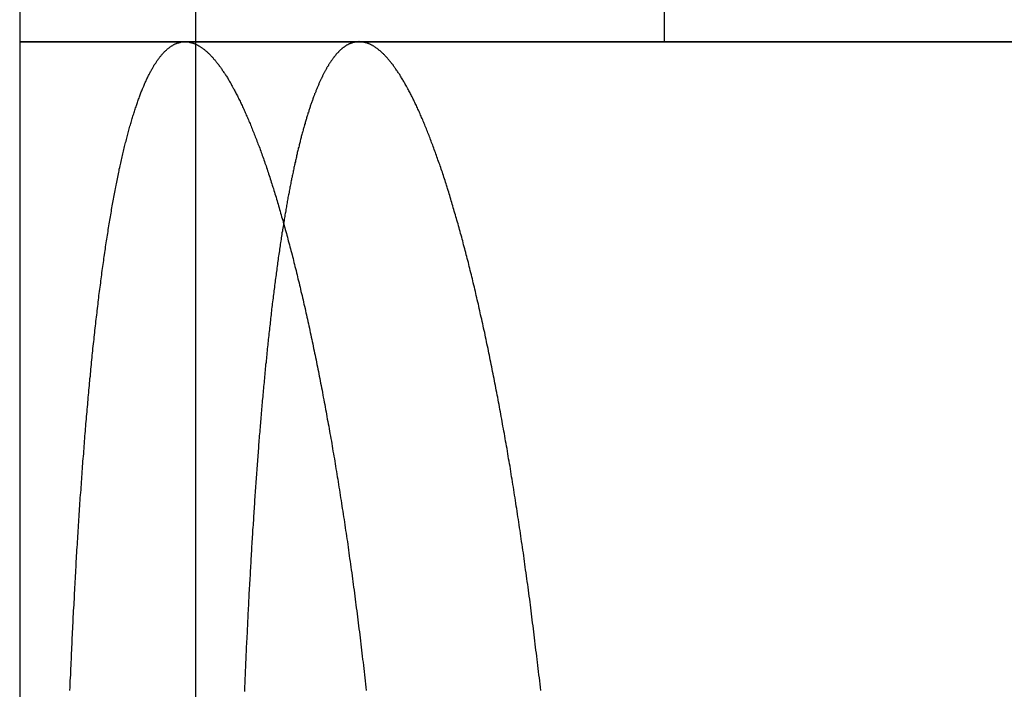
# Model space of a CAD drawing. Extents: x -610 to 359, y -384 to 202.
# Drawn here: x -580 to -574, y 128 to 131 of the extents above; entities that cross this region are included whole.
import ezdxf

# ---------------------------------------------------------------- set-up
doc = ezdxf.new("R2010")
doc.units = 0
doc.header["$LTSCALE"] = 20
doc.linetypes.add('VERDECKT', pattern=[0.375, 0.25, -0.125])
doc.layers.get('0').update_dxf_attribs({"linetype": 'CONTINUOUS'})
doc.layers.add('STEMPEL', color=3, linetype='CONTINUOUS')

# ---------------------------------------------------------------- blocks, each defined once
blk = doc.blocks.new('A$CC8BA718D')
at = {"color": 3, "linetype": 'CONTINUOUS', "extrusion": (2e-16, 1, -2e-16)}
for p, q in [((-254.9812, 439.3005), (-254.9812, 434.3005)), ((-254.9812, 434.3005), (-254.0401, 434.3005)), ((-254.9812, 434.3005), (-254.9812, 420.3005)), ((-35.9222, 434.3005), (-254.9812, 434.3005)), ((-254.0401, 434.3005), (-246.6079, 434.3005))]:
    blk.add_line(p, q, dxfattribs=at)
at = {"color": 1, "linetype": 'VERDECKT', "extrusion": (2e-16, 1, -2e-16)}
for p, q in [((-253.9812, 439.3005), (-253.9812, 434.3005)), ((-251.3115, 438.3005), (-251.3115, 434.3005)), ((-253.9812, 434.3005), (-253.9812, 420.3005))]:
    blk.add_line(p, q, dxfattribs=at)
at = {"color": 3}
for points in [[(-254.695, 430.607, 0), (-254.694, 430.625, 0), (-254.694, 430.643, 0), (-254.693, 430.661, 0), (-254.692, 430.678, 0), (-254.691, 430.696, 0), (-254.691, 430.714, 0), (-254.69, 430.731, 0), (-254.689, 430.749, 0), (-254.688, 430.767, 0), (-254.687, 430.784, 0), (-254.687, 430.802, 0), (-254.686, 430.819, 0), (-254.685, 430.837, 0), (-254.684, 430.854, 0), (-254.683, 430.871, 0), (-254.683, 430.889, 0), (-254.682, 430.906, 0), (-254.681, 430.923, 0), (-254.68, 430.94, 0), (-254.679, 430.958, 0), (-254.678, 430.975, 0), (-254.677, 430.992, 0), (-254.677, 431.009, 0), (-254.676, 431.026, 0), (-254.675, 431.043, 0), (-254.674, 431.06, 0), (-254.673, 431.077, 0), (-254.672, 431.094, 0), (-254.671, 431.11, 0), (-254.67, 431.127, 0), (-254.67, 431.144, 0), (-254.669, 431.161, 0), (-254.668, 431.177, 0), (-254.667, 431.194, 0), (-254.666, 431.21, 0), (-254.665, 431.227, 0), (-254.664, 431.243, 0), (-254.663, 431.26, 0), (-254.662, 431.276, 0), (-254.661, 431.293, 0), (-254.66, 431.309, 0), (-254.659, 431.325, 0), (-254.659, 431.342, 0), (-254.658, 431.358, 0), (-254.657, 431.374, 0), (-254.656, 431.39, 0), (-254.655, 431.406, 0), (-254.654, 431.422, 0), (-254.653, 431.438, 0), (-254.652, 431.454, 0), (-254.651, 431.47, 0), (-254.65, 431.486, 0), (-254.649, 431.502, 0), (-254.648, 431.517, 0), (-254.647, 431.533, 0), (-254.646, 431.549, 0), (-254.645, 431.565, 0), (-254.644, 431.58, 0), (-254.643, 431.596, 0), (-254.642, 431.611, 0), (-254.641, 431.627, 0), (-254.64, 431.642, 0), (-254.639, 431.657, 0), (-254.638, 431.673, 0), (-254.637, 431.688, 0), (-254.636, 431.703, 0), (-254.635, 431.719, 0), (-254.634, 431.734, 0), (-254.632, 431.749, 0), (-254.631, 431.764, 0), (-254.63, 431.779, 0), (-254.629, 431.794, 0), (-254.628, 431.809, 0), (-254.627, 431.824, 0), (-254.626, 431.838, 0), (-254.625, 431.853, 0), (-254.624, 431.868, 0), (-254.623, 431.883, 0), (-254.622, 431.897, 0), (-254.621, 431.912, 0), (-254.62, 431.926, 0), (-254.618, 431.941, 0), (-254.617, 431.955, 0), (-254.616, 431.97, 0), (-254.615, 431.984, 0), (-254.614, 431.998, 0), (-254.613, 432.012, 0), (-254.612, 432.027, 0), (-254.611, 432.041, 0), (-254.61, 432.055, 0), (-254.608, 432.069, 0), (-254.607, 432.083, 0), (-254.606, 432.097, 0), (-254.605, 432.111, 0), (-254.604, 432.125, 0), (-254.603, 432.138, 0), (-254.601, 432.152, 0), (-254.6, 432.166, 0), (-254.599, 432.18, 0), (-254.598, 432.194, 0), (-254.597, 432.207, 0), (-254.596, 432.221, 0), (-254.594, 432.235, 0), (-254.593, 432.248, 0), (-254.592, 432.262, 0), (-254.591, 432.276, 0), (-254.589, 432.289, 0), (-254.588, 432.303, 0), (-254.587, 432.316, 0), (-254.586, 432.33, 0), (-254.584, 432.343, 0), (-254.583, 432.356, 0), (-254.582, 432.37, 0), (-254.581, 432.383, 0), (-254.579, 432.397, 0), (-254.578, 432.41, 0), (-254.577, 432.423, 0), (-254.576, 432.436, 0), (-254.574, 432.45, 0), (-254.573, 432.463, 0), (-254.572, 432.476, 0), (-254.57, 432.489, 0), (-254.569, 432.502, 0), (-254.568, 432.515, 0), (-254.566, 432.528, 0), (-254.565, 432.541, 0), (-254.564, 432.554, 0), (-254.562, 432.567, 0), (-254.561, 432.58, 0), (-254.56, 432.593, 0), (-254.558, 432.606, 0), (-254.557, 432.619, 0), (-254.555, 432.631, 0), (-254.554, 432.644, 0), (-254.553, 432.657, 0), (-254.551, 432.669, 0), (-254.55, 432.682, 0), (-254.548, 432.695, 0), (-254.547, 432.707, 0), (-254.546, 432.72, 0), (-254.544, 432.732, 0), (-254.543, 432.745, 0), (-254.541, 432.757, 0), (-254.54, 432.769, 0), (-254.538, 432.782, 0), (-254.537, 432.794, 0), (-254.535, 432.806, 0), (-254.534, 432.818, 0), (-254.533, 432.831, 0), (-254.531, 432.843, 0), (-254.53, 432.855, 0), (-254.528, 432.867, 0), (-254.527, 432.879, 0), (-254.525, 432.891, 0), (-254.524, 432.903, 0), (-254.522, 432.915, 0), (-254.52, 432.927, 0), (-254.519, 432.939, 0), (-254.517, 432.95, 0), (-254.516, 432.962, 0), (-254.514, 432.974, 0), (-254.513, 432.985, 0), (-254.511, 432.997, 0), (-254.51, 433.009, 0), (-254.508, 433.02, 0), (-254.506, 433.032, 0), (-254.505, 433.043, 0), (-254.503, 433.054, 0), (-254.502, 433.066, 0), (-254.5, 433.077, 0), (-254.498, 433.088, 0), (-254.497, 433.1, 0), (-254.495, 433.111, 0), (-254.493, 433.122, 0), (-254.492, 433.133, 0), (-254.49, 433.144, 0), (-254.489, 433.155, 0), (-254.487, 433.166, 0), (-254.485, 433.177, 0), (-254.484, 433.188, 0), (-254.482, 433.199, 0), (-254.48, 433.209, 0), (-254.478, 433.22, 0), (-254.477, 433.231, 0), (-254.475, 433.241, 0), (-254.473, 433.252, 0), (-254.472, 433.263, 0), (-254.47, 433.273, 0), (-254.468, 433.284, 0), (-254.466, 433.294, 0), (-254.465, 433.304, 0), (-254.463, 433.315, 0), (-254.461, 433.325, 0), (-254.459, 433.335, 0), (-254.458, 433.345, 0), (-254.456, 433.355, 0), (-254.454, 433.366, 0), (-254.452, 433.376, 0), (-254.451, 433.386, 0), (-254.449, 433.395, 0), (-254.447, 433.405, 0), (-254.445, 433.415, 0), (-254.443, 433.425, 0), (-254.442, 433.435, 0), (-254.44, 433.444, 0), (-254.438, 433.454, 0), (-254.436, 433.464, 0), (-254.434, 433.473, 0), (-254.432, 433.483, 0), (-254.43, 433.492, 0), (-254.429, 433.501, 0), (-254.427, 433.511, 0), (-254.425, 433.52, 0), (-254.423, 433.529, 0), (-254.421, 433.539, 0), (-254.419, 433.548, 0), (-254.417, 433.557, 0), (-254.415, 433.566, 0), (-254.414, 433.575, 0), (-254.412, 433.584, 0), (-254.41, 433.593, 0), (-254.408, 433.601, 0), (-254.406, 433.61, 0), (-254.404, 433.619, 0), (-254.402, 433.628, 0), (-254.4, 433.636, 0), (-254.398, 433.645, 0), (-254.396, 433.653, 0), (-254.394, 433.662, 0), (-254.392, 433.67, 0), (-254.39, 433.678, 0), (-254.388, 433.687, 0), (-254.386, 433.695, 0), (-254.384, 433.703, 0), (-254.382, 433.711, 0), (-254.38, 433.719, 0), (-254.378, 433.727, 0), (-254.376, 433.735, 0), (-254.374, 433.743, 0), (-254.372, 433.751, 0), (-254.37, 433.759, 0), (-254.368, 433.767, 0), (-254.366, 433.774, 0), (-254.364, 433.782, 0), (-254.362, 433.79, 0), (-254.36, 433.797, 0), (-254.358, 433.805, 0), (-254.356, 433.812, 0), (-254.354, 433.82, 0), (-254.351, 433.827, 0), (-254.349, 433.834, 0), (-254.347, 433.841, 0), (-254.345, 433.849, 0), (-254.343, 433.856, 0), (-254.341, 433.863, 0), (-254.339, 433.87, 0), (-254.337, 433.877, 0), (-254.335, 433.883, 0), (-254.332, 433.89, 0), (-254.33, 433.897, 0), (-254.328, 433.904, 0), (-254.326, 433.91, 0), (-254.324, 433.917, 0), (-254.322, 433.924, 0), (-254.319, 433.93, 0), (-254.317, 433.937, 0), (-254.315, 433.943, 0), (-254.313, 433.949, 0), (-254.311, 433.955, 0), (-254.309, 433.962, 0), (-254.306, 433.968, 0), (-254.304, 433.974, 0), (-254.302, 433.98, 0), (-254.3, 433.986, 0), (-254.298, 433.992, 0), (-254.295, 433.998, 0), (-254.293, 434.004, 0), (-254.291, 434.009, 0), (-254.289, 434.015, 0), (-254.286, 434.021, 0), (-254.284, 434.026, 0), (-254.282, 434.032, 0), (-254.28, 434.037, 0), (-254.277, 434.043, 0), (-254.275, 434.048, 0), (-254.273, 434.054, 0), (-254.271, 434.059, 0), (-254.268, 434.064, 0), (-254.266, 434.069, 0), (-254.264, 434.074, 0), (-254.261, 434.079, 0), (-254.259, 434.084, 0), (-254.257, 434.089, 0), (-254.254, 434.094, 0), (-254.252, 434.099, 0), (-254.25, 434.104, 0), (-254.248, 434.108, 0), (-254.245, 434.113, 0), (-254.243, 434.117, 0), (-254.241, 434.122, 0), (-254.238, 434.126, 0), (-254.236, 434.131, 0), (-254.233, 434.135, 0), (-254.231, 434.139, 0), (-254.229, 434.144, 0), (-254.226, 434.148, 0), (-254.224, 434.152, 0), (-254.222, 434.156, 0), (-254.219, 434.16, 0), (-254.217, 434.164, 0), (-254.215, 434.168, 0), (-254.212, 434.172, 0), (-254.21, 434.175, 0), (-254.207, 434.179, 0), (-254.205, 434.183, 0), (-254.203, 434.186, 0), (-254.2, 434.19, 0), (-254.198, 434.193, 0), (-254.195, 434.197, 0), (-254.193, 434.2, 0), (-254.191, 434.203, 0), (-254.188, 434.207, 0), (-254.186, 434.21, 0), (-254.183, 434.213, 0), (-254.181, 434.216, 0), (-254.178, 434.219, 0), (-254.176, 434.222, 0), (-254.173, 434.225, 0), (-254.171, 434.228, 0), (-254.169, 434.231, 0), (-254.166, 434.233, 0), (-254.164, 434.236, 0), (-254.161, 434.239, 0), (-254.159, 434.241, 0), (-254.156, 434.244, 0), (-254.154, 434.246, 0), (-254.151, 434.249, 0), (-254.149, 434.251, 0), (-254.146, 434.253, 0), (-254.144, 434.256, 0), (-254.141, 434.258, 0), (-254.139, 434.26, 0), (-254.136, 434.262, 0), (-254.134, 434.264, 0), (-254.131, 434.266, 0), (-254.129, 434.268, 0), (-254.126, 434.27, 0), (-254.124, 434.272, 0), (-254.121, 434.273, 0), (-254.119, 434.275, 0), (-254.116, 434.277, 0), (-254.114, 434.278, 0), (-254.111, 434.28, 0), (-254.109, 434.281, 0), (-254.106, 434.283, 0), (-254.104, 434.284, 0), (-254.101, 434.285, 0), (-254.099, 434.287, 0), (-254.096, 434.288, 0), (-254.094, 434.289, 0), (-254.091, 434.29, 0), (-254.089, 434.291, 0), (-254.086, 434.292, 0), (-254.084, 434.293, 0), (-254.081, 434.294, 0), (-254.078, 434.295, 0), (-254.076, 434.295, 0), (-254.073, 434.296, 0), (-254.071, 434.297, 0), (-254.068, 434.297, 0), (-254.066, 434.298, 0), (-254.063, 434.298, 0), (-254.061, 434.299, 0), (-254.058, 434.299, 0), (-254.055, 434.3, 0), (-254.053, 434.3, 0), (-254.05, 434.3, 0), (-254.048, 434.3, 0), (-254.045, 434.3, 0), (-254.043, 434.3, 0), (-254.04, 434.301, 0)], [(-254.04, 434.301, 0), (-254.038, 434.3, 0), (-254.035, 434.3, 0), (-254.032, 434.3, 0), (-254.03, 434.3, 0), (-254.027, 434.3, 0), (-254.025, 434.3, 0), (-254.022, 434.299, 0), (-254.019, 434.299, 0), (-254.017, 434.298, 0), (-254.014, 434.298, 0), (-254.012, 434.297, 0), (-254.009, 434.297, 0), (-254.006, 434.296, 0), (-254.004, 434.295, 0), (-254.001, 434.295, 0), (-253.998, 434.294, 0), (-253.996, 434.293, 0), (-253.993, 434.292, 0), (-253.99, 434.291, 0), (-253.988, 434.29, 0), (-253.985, 434.289, 0), (-253.982, 434.288, 0), (-253.98, 434.287, 0), (-253.977, 434.285, 0), (-253.974, 434.284, 0), (-253.971, 434.283, 0), (-253.969, 434.281, 0), (-253.966, 434.28, 0), (-253.963, 434.278, 0), (-253.961, 434.277, 0), (-253.958, 434.275, 0), (-253.955, 434.273, 0), (-253.952, 434.272, 0), (-253.95, 434.27, 0), (-253.947, 434.268, 0), (-253.944, 434.266, 0), (-253.941, 434.264, 0), (-253.939, 434.262, 0), (-253.936, 434.26, 0), (-253.933, 434.258, 0), (-253.93, 434.256, 0), (-253.927, 434.253, 0), (-253.925, 434.251, 0), (-253.922, 434.249, 0), (-253.919, 434.246, 0), (-253.916, 434.244, 0), (-253.914, 434.241, 0), (-253.911, 434.239, 0), (-253.908, 434.236, 0), (-253.905, 434.233, 0), (-253.902, 434.231, 0), (-253.899, 434.228, 0), (-253.897, 434.225, 0), (-253.894, 434.222, 0), (-253.891, 434.219, 0), (-253.888, 434.216, 0), (-253.885, 434.213, 0), (-253.882, 434.21, 0), (-253.88, 434.207, 0), (-253.877, 434.203, 0), (-253.874, 434.2, 0), (-253.871, 434.197, 0), (-253.868, 434.193, 0), (-253.865, 434.19, 0), (-253.862, 434.186, 0), (-253.859, 434.183, 0), (-253.857, 434.179, 0), (-253.854, 434.175, 0), (-253.851, 434.172, 0), (-253.848, 434.168, 0), (-253.845, 434.164, 0), (-253.842, 434.16, 0), (-253.839, 434.156, 0), (-253.836, 434.152, 0), (-253.833, 434.148, 0), (-253.83, 434.144, 0), (-253.828, 434.139, 0), (-253.825, 434.135, 0), (-253.822, 434.131, 0), (-253.819, 434.126, 0), (-253.816, 434.122, 0), (-253.813, 434.117, 0), (-253.81, 434.113, 0), (-253.807, 434.108, 0), (-253.804, 434.104, 0), (-253.801, 434.099, 0), (-253.798, 434.094, 0), (-253.795, 434.089, 0), (-253.792, 434.084, 0), (-253.789, 434.079, 0), (-253.786, 434.074, 0), (-253.783, 434.069, 0), (-253.78, 434.064, 0), (-253.778, 434.059, 0), (-253.775, 434.054, 0), (-253.772, 434.048, 0), (-253.769, 434.043, 0), (-253.766, 434.037, 0), (-253.763, 434.032, 0), (-253.76, 434.026, 0), (-253.757, 434.021, 0), (-253.754, 434.015, 0), (-253.751, 434.009, 0), (-253.748, 434.004, 0), (-253.745, 433.998, 0), (-253.742, 433.992, 0), (-253.739, 433.986, 0), (-253.736, 433.98, 0), (-253.733, 433.974, 0), (-253.73, 433.968, 0), (-253.727, 433.962, 0), (-253.724, 433.955, 0), (-253.721, 433.949, 0), (-253.718, 433.943, 0), (-253.715, 433.937, 0), (-253.712, 433.93, 0), (-253.709, 433.924, 0), (-253.706, 433.917, 0), (-253.703, 433.91, 0), (-253.7, 433.904, 0), (-253.697, 433.897, 0), (-253.694, 433.89, 0), (-253.691, 433.883, 0), (-253.688, 433.877, 0), (-253.685, 433.87, 0), (-253.682, 433.863, 0), (-253.679, 433.856, 0), (-253.676, 433.849, 0), (-253.673, 433.841, 0), (-253.67, 433.834, 0), (-253.667, 433.827, 0), (-253.664, 433.82, 0), (-253.661, 433.812, 0), (-253.658, 433.805, 0), (-253.655, 433.797, 0), (-253.652, 433.79, 0), (-253.649, 433.782, 0), (-253.646, 433.774, 0), (-253.643, 433.767, 0), (-253.64, 433.759, 0), (-253.637, 433.751, 0), (-253.634, 433.743, 0), (-253.631, 433.735, 0), (-253.628, 433.727, 0), (-253.625, 433.719, 0), (-253.622, 433.711, 0), (-253.618, 433.703, 0), (-253.615, 433.695, 0), (-253.612, 433.687, 0), (-253.609, 433.678, 0), (-253.606, 433.67, 0), (-253.603, 433.662, 0), (-253.6, 433.653, 0), (-253.597, 433.645, 0), (-253.594, 433.636, 0), (-253.591, 433.628, 0), (-253.588, 433.619, 0), (-253.585, 433.61, 0), (-253.582, 433.601, 0), (-253.579, 433.593, 0), (-253.576, 433.584, 0), (-253.573, 433.575, 0), (-253.57, 433.566, 0), (-253.567, 433.557, 0), (-253.564, 433.548, 0), (-253.561, 433.539, 0), (-253.558, 433.529, 0), (-253.555, 433.52, 0), (-253.552, 433.511, 0), (-253.549, 433.501, 0), (-253.546, 433.492, 0), (-253.543, 433.483, 0), (-253.54, 433.473, 0), (-253.537, 433.464, 0), (-253.534, 433.454, 0), (-253.531, 433.444, 0), (-253.528, 433.435, 0), (-253.525, 433.425, 0), (-253.522, 433.415, 0), (-253.519, 433.405, 0), (-253.516, 433.395, 0), (-253.513, 433.386, 0), (-253.51, 433.376, 0), (-253.508, 433.366, 0), (-253.505, 433.355, 0), (-253.502, 433.345, 0), (-253.499, 433.335, 0), (-253.496, 433.325, 0), (-253.493, 433.315, 0), (-253.49, 433.304, 0), (-253.487, 433.294, 0), (-253.484, 433.284, 0), (-253.481, 433.273, 0), (-253.478, 433.263, 0), (-253.475, 433.252, 0), (-253.472, 433.241, 0), (-253.469, 433.231, 0), (-253.466, 433.22, 0), (-253.463, 433.209, 0), (-253.46, 433.199, 0), (-253.457, 433.188, 0), (-253.454, 433.177, 0), (-253.452, 433.166, 0), (-253.449, 433.155, 0), (-253.446, 433.144, 0), (-253.443, 433.133, 0), (-253.44, 433.122, 0), (-253.437, 433.111, 0), (-253.434, 433.1, 0), (-253.431, 433.088, 0), (-253.428, 433.077, 0), (-253.425, 433.066, 0), (-253.422, 433.054, 0), (-253.42, 433.043, 0), (-253.417, 433.032, 0), (-253.414, 433.02, 0), (-253.411, 433.009, 0), (-253.408, 432.997, 0), (-253.405, 432.985, 0), (-253.402, 432.974, 0), (-253.4, 432.962, 0), (-253.397, 432.95, 0), (-253.394, 432.939, 0), (-253.391, 432.927, 0), (-253.388, 432.915, 0), (-253.385, 432.903, 0), (-253.382, 432.891, 0), (-253.38, 432.879, 0), (-253.377, 432.867, 0), (-253.374, 432.855, 0), (-253.371, 432.843, 0), (-253.368, 432.831, 0), (-253.366, 432.818, 0), (-253.363, 432.806, 0), (-253.36, 432.794, 0), (-253.357, 432.782, 0), (-253.354, 432.769, 0), (-253.352, 432.757, 0), (-253.349, 432.745, 0), (-253.346, 432.732, 0), (-253.343, 432.72, 0), (-253.341, 432.707, 0), (-253.338, 432.695, 0), (-253.335, 432.682, 0), (-253.332, 432.669, 0), (-253.33, 432.657, 0), (-253.327, 432.644, 0), (-253.324, 432.631, 0), (-253.321, 432.619, 0), (-253.319, 432.606, 0), (-253.316, 432.593, 0), (-253.313, 432.58, 0), (-253.311, 432.567, 0), (-253.308, 432.554, 0), (-253.305, 432.541, 0), (-253.302, 432.528, 0), (-253.3, 432.515, 0), (-253.297, 432.502, 0), (-253.294, 432.489, 0), (-253.292, 432.476, 0), (-253.289, 432.463, 0), (-253.286, 432.45, 0), (-253.284, 432.436, 0), (-253.281, 432.423, 0), (-253.279, 432.41, 0), (-253.276, 432.397, 0), (-253.273, 432.383, 0), (-253.271, 432.37, 0), (-253.268, 432.356, 0), (-253.265, 432.343, 0), (-253.263, 432.33, 0), (-253.26, 432.316, 0), (-253.258, 432.303, 0), (-253.255, 432.289, 0), (-253.253, 432.276, 0), (-253.25, 432.262, 0), (-253.247, 432.248, 0), (-253.245, 432.235, 0), (-253.242, 432.221, 0), (-253.24, 432.207, 0), (-253.237, 432.194, 0), (-253.235, 432.18, 0), (-253.232, 432.166, 0), (-253.23, 432.152, 0), (-253.227, 432.138, 0), (-253.225, 432.125, 0), (-253.222, 432.111, 0), (-253.22, 432.097, 0), (-253.217, 432.083, 0), (-253.215, 432.069, 0), (-253.212, 432.055, 0), (-253.21, 432.041, 0), (-253.207, 432.027, 0), (-253.205, 432.012, 0), (-253.203, 431.998, 0), (-253.2, 431.984, 0), (-253.198, 431.97, 0), (-253.195, 431.955, 0), (-253.193, 431.941, 0), (-253.19, 431.926, 0), (-253.188, 431.912, 0), (-253.185, 431.897, 0), (-253.183, 431.883, 0), (-253.181, 431.868, 0), (-253.178, 431.853, 0), (-253.176, 431.838, 0), (-253.173, 431.824, 0), (-253.171, 431.809, 0), (-253.168, 431.794, 0), (-253.166, 431.779, 0), (-253.164, 431.764, 0), (-253.161, 431.749, 0), (-253.159, 431.734, 0), (-253.156, 431.719, 0), (-253.154, 431.703, 0), (-253.152, 431.688, 0), (-253.149, 431.673, 0), (-253.147, 431.657, 0), (-253.145, 431.642, 0), (-253.142, 431.627, 0), (-253.14, 431.611, 0), (-253.137, 431.596, 0), (-253.135, 431.58, 0), (-253.133, 431.565, 0), (-253.13, 431.549, 0), (-253.128, 431.533, 0), (-253.126, 431.517, 0), (-253.123, 431.502, 0), (-253.121, 431.486, 0), (-253.119, 431.47, 0), (-253.116, 431.454, 0), (-253.114, 431.438, 0), (-253.112, 431.422, 0), (-253.109, 431.406, 0), (-253.107, 431.39, 0), (-253.105, 431.374, 0), (-253.103, 431.358, 0), (-253.1, 431.342, 0), (-253.098, 431.325, 0), (-253.096, 431.309, 0), (-253.094, 431.293, 0), (-253.091, 431.276, 0), (-253.089, 431.26, 0), (-253.087, 431.243, 0), (-253.085, 431.227, 0), (-253.082, 431.21, 0), (-253.08, 431.194, 0), (-253.078, 431.177, 0), (-253.076, 431.161, 0), (-253.073, 431.144, 0), (-253.071, 431.127, 0), (-253.069, 431.11, 0), (-253.067, 431.094, 0), (-253.065, 431.077, 0), (-253.062, 431.06, 0), (-253.06, 431.043, 0), (-253.058, 431.026, 0), (-253.056, 431.009, 0), (-253.054, 430.992, 0), (-253.052, 430.975, 0), (-253.05, 430.958, 0), (-253.047, 430.94, 0), (-253.045, 430.923, 0), (-253.043, 430.906, 0), (-253.041, 430.889, 0), (-253.039, 430.871, 0), (-253.037, 430.854, 0), (-253.035, 430.837, 0), (-253.033, 430.819, 0), (-253.031, 430.802, 0), (-253.029, 430.784, 0), (-253.026, 430.767, 0), (-253.024, 430.749, 0), (-253.022, 430.731, 0), (-253.02, 430.714, 0), (-253.018, 430.696, 0), (-253.016, 430.678, 0), (-253.014, 430.661, 0), (-253.012, 430.643, 0), (-253.01, 430.625, 0), (-253.008, 430.607, 0)], [(-253.479, 433.266, 0), (-253.48, 433.257, 0), (-253.482, 433.248, 0), (-253.483, 433.239, 0), (-253.485, 433.23, 0), (-253.486, 433.221, 0), (-253.488, 433.212, 0), (-253.489, 433.203, 0), (-253.491, 433.194, 0), (-253.492, 433.184, 0), (-253.493, 433.175, 0), (-253.495, 433.166, 0), (-253.496, 433.156, 0), (-253.498, 433.147, 0), (-253.499, 433.138, 0), (-253.5, 433.128, 0), (-253.502, 433.119, 0), (-253.503, 433.109, 0), (-253.505, 433.1, 0), (-253.506, 433.09, 0), (-253.507, 433.08, 0), (-253.509, 433.071, 0), (-253.51, 433.061, 0), (-253.511, 433.051, 0), (-253.513, 433.042, 0), (-253.514, 433.032, 0), (-253.516, 433.022, 0), (-253.517, 433.012, 0), (-253.518, 433.002, 0), (-253.52, 432.993, 0), (-253.521, 432.983, 0), (-253.522, 432.973, 0), (-253.524, 432.963, 0), (-253.525, 432.953, 0), (-253.526, 432.943, 0), (-253.527, 432.933, 0), (-253.529, 432.923, 0), (-253.53, 432.912, 0), (-253.531, 432.902, 0), (-253.533, 432.892, 0), (-253.534, 432.882, 0), (-253.535, 432.872, 0), (-253.536, 432.861, 0), (-253.538, 432.851, 0), (-253.539, 432.841, 0), (-253.54, 432.83, 0), (-253.542, 432.82, 0), (-253.543, 432.809, 0), (-253.544, 432.799, 0), (-253.545, 432.789, 0), (-253.547, 432.778, 0), (-253.548, 432.768, 0), (-253.549, 432.757, 0), (-253.55, 432.746, 0), (-253.551, 432.736, 0), (-253.553, 432.725, 0), (-253.554, 432.714, 0), (-253.555, 432.704, 0), (-253.556, 432.693, 0), (-253.558, 432.682, 0), (-253.559, 432.672, 0), (-253.56, 432.661, 0), (-253.561, 432.65, 0), (-253.562, 432.639, 0), (-253.563, 432.628, 0), (-253.565, 432.617, 0), (-253.566, 432.606, 0), (-253.567, 432.595, 0), (-253.568, 432.585, 0), (-253.569, 432.574, 0), (-253.57, 432.563, 0), (-253.572, 432.551, 0), (-253.573, 432.54, 0), (-253.574, 432.529, 0), (-253.575, 432.518, 0), (-253.576, 432.507, 0), (-253.577, 432.496, 0), (-253.578, 432.485, 0), (-253.579, 432.474, 0), (-253.581, 432.462, 0), (-253.582, 432.451, 0), (-253.583, 432.44, 0), (-253.584, 432.428, 0), (-253.585, 432.417, 0), (-253.586, 432.406, 0), (-253.587, 432.394, 0), (-253.588, 432.383, 0), (-253.589, 432.372, 0), (-253.59, 432.36, 0), (-253.591, 432.349, 0), (-253.593, 432.337, 0), (-253.594, 432.326, 0), (-253.595, 432.314, 0), (-253.596, 432.303, 0), (-253.597, 432.291, 0), (-253.598, 432.28, 0), (-253.599, 432.268, 0), (-253.6, 432.257, 0), (-253.601, 432.245, 0), (-253.602, 432.233, 0), (-253.603, 432.222, 0), (-253.604, 432.21, 0), (-253.605, 432.198, 0), (-253.606, 432.187, 0), (-253.607, 432.175, 0), (-253.608, 432.163, 0), (-253.609, 432.151, 0), (-253.61, 432.139, 0), (-253.611, 432.128, 0), (-253.612, 432.116, 0), (-253.613, 432.104, 0), (-253.614, 432.092, 0), (-253.615, 432.08, 0), (-253.616, 432.068, 0), (-253.617, 432.056, 0), (-253.618, 432.044, 0), (-253.619, 432.032, 0), (-253.62, 432.02, 0), (-253.621, 432.008, 0), (-253.622, 431.996, 0), (-253.622, 431.984, 0), (-253.623, 431.971, 0), (-253.624, 431.959, 0), (-253.625, 431.947, 0), (-253.626, 431.935, 0), (-253.627, 431.922, 0), (-253.628, 431.91, 0), (-253.629, 431.897, 0), (-253.63, 431.885, 0), (-253.631, 431.872, 0), (-253.632, 431.86, 0), (-253.633, 431.847, 0), (-253.634, 431.835, 0), (-253.635, 431.822, 0), (-253.635, 431.809, 0), (-253.636, 431.797, 0), (-253.637, 431.784, 0), (-253.638, 431.771, 0), (-253.639, 431.758, 0), (-253.64, 431.745, 0), (-253.641, 431.732, 0), (-253.642, 431.72, 0), (-253.643, 431.707, 0), (-253.644, 431.694, 0), (-253.644, 431.681, 0), (-253.645, 431.667, 0), (-253.646, 431.654, 0), (-253.647, 431.641, 0), (-253.648, 431.628, 0), (-253.649, 431.615, 0), (-253.65, 431.602, 0), (-253.65, 431.588, 0), (-253.651, 431.575, 0), (-253.652, 431.562, 0), (-253.653, 431.549, 0), (-253.654, 431.535, 0), (-253.655, 431.522, 0), (-253.656, 431.508, 0), (-253.656, 431.495, 0), (-253.657, 431.481, 0), (-253.658, 431.468, 0), (-253.659, 431.454, 0), (-253.66, 431.441, 0), (-253.661, 431.427, 0), (-253.661, 431.413, 0), (-253.662, 431.4, 0), (-253.663, 431.386, 0), (-253.664, 431.372, 0), (-253.665, 431.358, 0), (-253.665, 431.344, 0), (-253.666, 431.331, 0), (-253.667, 431.317, 0), (-253.668, 431.303, 0), (-253.669, 431.289, 0), (-253.669, 431.275, 0), (-253.67, 431.261, 0), (-253.671, 431.247, 0), (-253.672, 431.233, 0), (-253.673, 431.219, 0), (-253.673, 431.205, 0), (-253.674, 431.19, 0), (-253.675, 431.176, 0), (-253.676, 431.162, 0), (-253.676, 431.148, 0), (-253.677, 431.134, 0), (-253.678, 431.119, 0), (-253.679, 431.105, 0), (-253.679, 431.091, 0), (-253.68, 431.076, 0), (-253.681, 431.062, 0), (-253.682, 431.047, 0), (-253.682, 431.033, 0), (-253.683, 431.018, 0), (-253.684, 431.004, 0), (-253.685, 430.989, 0), (-253.685, 430.975, 0), (-253.686, 430.96, 0), (-253.687, 430.945, 0), (-253.687, 430.931, 0), (-253.688, 430.916, 0), (-253.689, 430.901, 0), (-253.69, 430.886, 0), (-253.69, 430.872, 0), (-253.691, 430.857, 0), (-253.692, 430.842, 0), (-253.692, 430.827, 0), (-253.693, 430.812, 0), (-253.694, 430.797, 0), (-253.694, 430.782, 0), (-253.695, 430.767, 0), (-253.696, 430.752, 0), (-253.696, 430.737, 0), (-253.697, 430.722, 0), (-253.698, 430.707, 0), (-253.698, 430.692, 0), (-253.699, 430.677, 0), (-253.7, 430.662, 0), (-253.7, 430.647, 0), (-253.701, 430.632, 0), (-253.702, 430.616, 0), (-253.702, 430.601, 0)]]:
    blk.add_polyline3d(points, dxfattribs=at)
at = {"color": 1}
for points in [[(-253.049, 434.301, 0), (-253.051, 434.301, 0), (-253.053, 434.3, 0), (-253.055, 434.3, 0), (-253.056, 434.3, 0), (-253.058, 434.3, 0), (-253.06, 434.3, 0), (-253.062, 434.3, 0), (-253.064, 434.3, 0), (-253.066, 434.299, 0), (-253.068, 434.299, 0), (-253.07, 434.299, 0), (-253.072, 434.298, 0), (-253.074, 434.298, 0), (-253.076, 434.298, 0), (-253.078, 434.297, 0), (-253.08, 434.297, 0), (-253.082, 434.296, 0), (-253.084, 434.296, 0), (-253.086, 434.295, 0), (-253.087, 434.294, 0), (-253.089, 434.294, 0), (-253.091, 434.293, 0), (-253.093, 434.292, 0), (-253.095, 434.292, 0), (-253.097, 434.291, 0), (-253.099, 434.29, 0), (-253.101, 434.289, 0), (-253.103, 434.289, 0), (-253.105, 434.288, 0), (-253.107, 434.287, 0), (-253.109, 434.286, 0), (-253.111, 434.285, 0), (-253.112, 434.284, 0), (-253.114, 434.283, 0), (-253.116, 434.282, 0), (-253.118, 434.281, 0), (-253.12, 434.28, 0), (-253.122, 434.278, 0), (-253.124, 434.277, 0), (-253.126, 434.276, 0), (-253.128, 434.275, 0), (-253.13, 434.273, 0), (-253.132, 434.272, 0), (-253.133, 434.271, 0), (-253.135, 434.269, 0), (-253.137, 434.268, 0), (-253.139, 434.267, 0), (-253.141, 434.265, 0), (-253.143, 434.264, 0), (-253.145, 434.262, 0), (-253.147, 434.261, 0), (-253.149, 434.259, 0), (-253.151, 434.257, 0), (-253.152, 434.256, 0), (-253.154, 434.254, 0), (-253.156, 434.252, 0), (-253.158, 434.25, 0), (-253.16, 434.249, 0), (-253.162, 434.247, 0), (-253.164, 434.245, 0), (-253.166, 434.243, 0), (-253.167, 434.241, 0), (-253.169, 434.239, 0), (-253.171, 434.237, 0), (-253.173, 434.235, 0), (-253.175, 434.233, 0), (-253.177, 434.231, 0), (-253.179, 434.229, 0), (-253.181, 434.227, 0), (-253.182, 434.225, 0), (-253.184, 434.222, 0), (-253.186, 434.22, 0), (-253.188, 434.218, 0), (-253.19, 434.216, 0), (-253.192, 434.213, 0), (-253.193, 434.211, 0), (-253.195, 434.208, 0), (-253.197, 434.206, 0), (-253.199, 434.204, 0), (-253.201, 434.201, 0), (-253.203, 434.198, 0), (-253.204, 434.196, 0), (-253.206, 434.193, 0), (-253.208, 434.191, 0), (-253.21, 434.188, 0), (-253.212, 434.185, 0), (-253.214, 434.183, 0), (-253.215, 434.18, 0), (-253.217, 434.177, 0), (-253.219, 434.174, 0), (-253.221, 434.171, 0), (-253.223, 434.168, 0), (-253.224, 434.165, 0), (-253.226, 434.162, 0), (-253.228, 434.159, 0), (-253.23, 434.156, 0), (-253.232, 434.153, 0), (-253.234, 434.15, 0), (-253.235, 434.147, 0), (-253.237, 434.144, 0), (-253.239, 434.141, 0), (-253.241, 434.137, 0), (-253.242, 434.134, 0), (-253.244, 434.131, 0), (-253.246, 434.128, 0), (-253.248, 434.124, 0), (-253.25, 434.121, 0), (-253.251, 434.117, 0), (-253.253, 434.114, 0), (-253.255, 434.11, 0), (-253.257, 434.107, 0), (-253.258, 434.103, 0), (-253.26, 434.1, 0), (-253.262, 434.096, 0), (-253.264, 434.092, 0), (-253.265, 434.089, 0), (-253.267, 434.085, 0), (-253.269, 434.081, 0), (-253.271, 434.077, 0), (-253.272, 434.074, 0), (-253.274, 434.07, 0), (-253.276, 434.066, 0), (-253.278, 434.062, 0), (-253.279, 434.058, 0), (-253.281, 434.054, 0), (-253.283, 434.05, 0), (-253.284, 434.046, 0), (-253.286, 434.042, 0), (-253.288, 434.038, 0), (-253.29, 434.033, 0), (-253.291, 434.029, 0), (-253.293, 434.025, 0), (-253.295, 434.021, 0), (-253.296, 434.016, 0), (-253.298, 434.012, 0), (-253.3, 434.008, 0), (-253.302, 434.003, 0), (-253.303, 433.999, 0), (-253.305, 433.995, 0), (-253.307, 433.99, 0), (-253.308, 433.986, 0), (-253.31, 433.981, 0), (-253.312, 433.976, 0), (-253.313, 433.972, 0), (-253.315, 433.967, 0), (-253.317, 433.963, 0), (-253.318, 433.958, 0), (-253.32, 433.953, 0), (-253.322, 433.948, 0), (-253.323, 433.943, 0), (-253.325, 433.939, 0), (-253.327, 433.934, 0), (-253.328, 433.929, 0), (-253.33, 433.924, 0), (-253.332, 433.919, 0), (-253.333, 433.914, 0), (-253.335, 433.909, 0), (-253.336, 433.904, 0), (-253.338, 433.899, 0), (-253.34, 433.894, 0), (-253.341, 433.889, 0), (-253.343, 433.883, 0), (-253.345, 433.878, 0), (-253.346, 433.873, 0), (-253.348, 433.868, 0), (-253.349, 433.862, 0), (-253.351, 433.857, 0), (-253.353, 433.852, 0), (-253.354, 433.846, 0), (-253.356, 433.841, 0), (-253.357, 433.835, 0), (-253.359, 433.83, 0), (-253.36, 433.824, 0), (-253.362, 433.819, 0), (-253.364, 433.813, 0), (-253.365, 433.807, 0), (-253.367, 433.802, 0), (-253.368, 433.796, 0), (-253.37, 433.79, 0), (-253.371, 433.785, 0), (-253.373, 433.779, 0), (-253.375, 433.773, 0), (-253.376, 433.767, 0), (-253.378, 433.761, 0), (-253.379, 433.755, 0), (-253.381, 433.749, 0), (-253.382, 433.743, 0), (-253.384, 433.737, 0), (-253.385, 433.731, 0), (-253.387, 433.725, 0), (-253.388, 433.719, 0), (-253.39, 433.713, 0), (-253.391, 433.707, 0), (-253.393, 433.701, 0), (-253.395, 433.694, 0), (-253.396, 433.688, 0), (-253.398, 433.682, 0), (-253.399, 433.675, 0), (-253.401, 433.669, 0), (-253.402, 433.663, 0), (-253.404, 433.656, 0), (-253.405, 433.65, 0), (-253.406, 433.643, 0), (-253.408, 433.637, 0), (-253.409, 433.63, 0), (-253.411, 433.624, 0), (-253.412, 433.617, 0), (-253.414, 433.611, 0), (-253.415, 433.604, 0), (-253.417, 433.597, 0), (-253.418, 433.591, 0), (-253.42, 433.584, 0), (-253.421, 433.577, 0), (-253.423, 433.57, 0), (-253.424, 433.563, 0), (-253.425, 433.557, 0), (-253.427, 433.55, 0), (-253.428, 433.543, 0), (-253.43, 433.536, 0), (-253.431, 433.529, 0), (-253.433, 433.522, 0), (-253.434, 433.515, 0), (-253.435, 433.508, 0), (-253.437, 433.501, 0), (-253.438, 433.493, 0), (-253.44, 433.486, 0), (-253.441, 433.479, 0), (-253.443, 433.472, 0), (-253.444, 433.465, 0), (-253.445, 433.457, 0), (-253.447, 433.45, 0), (-253.448, 433.443, 0), (-253.449, 433.435, 0), (-253.451, 433.428, 0), (-253.452, 433.421, 0), (-253.454, 433.413, 0), (-253.455, 433.406, 0), (-253.456, 433.398, 0), (-253.458, 433.391, 0), (-253.459, 433.383, 0), (-253.46, 433.376, 0), (-253.462, 433.368, 0), (-253.463, 433.36, 0), (-253.464, 433.353, 0), (-253.466, 433.345, 0), (-253.467, 433.337, 0), (-253.468, 433.329, 0), (-253.47, 433.322, 0), (-253.471, 433.314, 0), (-253.472, 433.306, 0), (-253.474, 433.298, 0), (-253.475, 433.29, 0), (-253.476, 433.282, 0), (-253.478, 433.274, 0), (-253.479, 433.266, 0)], [(-252.015, 430.607, 0), (-252.017, 430.625, 0), (-252.019, 430.643, 0), (-252.021, 430.661, 0), (-252.023, 430.678, 0), (-252.025, 430.696, 0), (-252.027, 430.714, 0), (-252.029, 430.731, 0), (-252.031, 430.749, 0), (-252.033, 430.767, 0), (-252.035, 430.784, 0), (-252.037, 430.802, 0), (-252.04, 430.819, 0), (-252.042, 430.837, 0), (-252.044, 430.854, 0), (-252.046, 430.871, 0), (-252.048, 430.889, 0), (-252.05, 430.906, 0), (-252.052, 430.923, 0), (-252.054, 430.94, 0), (-252.056, 430.958, 0), (-252.059, 430.975, 0), (-252.061, 430.992, 0), (-252.063, 431.009, 0), (-252.065, 431.026, 0), (-252.067, 431.043, 0), (-252.069, 431.06, 0), (-252.072, 431.077, 0), (-252.074, 431.094, 0), (-252.076, 431.11, 0), (-252.078, 431.127, 0), (-252.08, 431.144, 0), (-252.083, 431.161, 0), (-252.085, 431.177, 0), (-252.087, 431.194, 0), (-252.089, 431.21, 0), (-252.092, 431.227, 0), (-252.094, 431.243, 0), (-252.096, 431.26, 0), (-252.098, 431.276, 0), (-252.101, 431.293, 0), (-252.103, 431.309, 0), (-252.105, 431.325, 0), (-252.107, 431.342, 0), (-252.11, 431.358, 0), (-252.112, 431.374, 0), (-252.114, 431.39, 0), (-252.117, 431.406, 0), (-252.119, 431.422, 0), (-252.121, 431.438, 0), (-252.124, 431.454, 0), (-252.126, 431.47, 0), (-252.128, 431.486, 0), (-252.131, 431.502, 0), (-252.133, 431.517, 0), (-252.135, 431.533, 0), (-252.138, 431.549, 0), (-252.14, 431.565, 0), (-252.142, 431.58, 0), (-252.145, 431.596, 0), (-252.147, 431.611, 0), (-252.149, 431.627, 0), (-252.152, 431.642, 0), (-252.154, 431.657, 0), (-252.156, 431.673, 0), (-252.159, 431.688, 0), (-252.161, 431.703, 0), (-252.164, 431.719, 0), (-252.166, 431.734, 0), (-252.168, 431.749, 0), (-252.171, 431.764, 0), (-252.173, 431.779, 0), (-252.176, 431.794, 0), (-252.178, 431.809, 0), (-252.181, 431.824, 0), (-252.183, 431.838, 0), (-252.185, 431.853, 0), (-252.188, 431.868, 0), (-252.19, 431.883, 0), (-252.193, 431.897, 0), (-252.195, 431.912, 0), (-252.198, 431.926, 0), (-252.2, 431.941, 0), (-252.203, 431.955, 0), (-252.205, 431.97, 0), (-252.207, 431.984, 0), (-252.21, 431.998, 0), (-252.212, 432.012, 0), (-252.215, 432.027, 0), (-252.217, 432.041, 0), (-252.22, 432.055, 0), (-252.222, 432.069, 0), (-252.225, 432.083, 0), (-252.227, 432.097, 0), (-252.23, 432.111, 0), (-252.232, 432.125, 0), (-252.235, 432.138, 0), (-252.237, 432.152, 0), (-252.24, 432.166, 0), (-252.242, 432.18, 0), (-252.245, 432.194, 0), (-252.247, 432.207, 0), (-252.25, 432.221, 0), (-252.252, 432.235, 0), (-252.255, 432.248, 0), (-252.257, 432.262, 0), (-252.26, 432.276, 0), (-252.263, 432.289, 0), (-252.265, 432.303, 0), (-252.268, 432.316, 0), (-252.27, 432.33, 0), (-252.273, 432.343, 0), (-252.276, 432.356, 0), (-252.278, 432.37, 0), (-252.281, 432.383, 0), (-252.283, 432.397, 0), (-252.286, 432.41, 0), (-252.289, 432.423, 0), (-252.291, 432.436, 0), (-252.294, 432.45, 0), (-252.297, 432.463, 0), (-252.299, 432.476, 0), (-252.302, 432.489, 0), (-252.305, 432.502, 0), (-252.307, 432.515, 0), (-252.31, 432.528, 0), (-252.313, 432.541, 0), (-252.315, 432.554, 0), (-252.318, 432.567, 0), (-252.321, 432.58, 0), (-252.324, 432.593, 0), (-252.326, 432.606, 0), (-252.329, 432.619, 0), (-252.332, 432.631, 0), (-252.334, 432.644, 0), (-252.337, 432.657, 0), (-252.34, 432.669, 0), (-252.343, 432.682, 0), (-252.345, 432.695, 0), (-252.348, 432.707, 0), (-252.351, 432.72, 0), (-252.354, 432.732, 0), (-252.357, 432.745, 0), (-252.359, 432.757, 0), (-252.362, 432.769, 0), (-252.365, 432.782, 0), (-252.368, 432.794, 0), (-252.37, 432.806, 0), (-252.373, 432.818, 0), (-252.376, 432.831, 0), (-252.379, 432.843, 0), (-252.382, 432.855, 0), (-252.385, 432.867, 0), (-252.387, 432.879, 0), (-252.39, 432.891, 0), (-252.393, 432.903, 0), (-252.396, 432.915, 0), (-252.399, 432.927, 0), (-252.402, 432.939, 0), (-252.404, 432.95, 0), (-252.407, 432.962, 0), (-252.41, 432.974, 0), (-252.413, 432.985, 0), (-252.416, 432.997, 0), (-252.419, 433.009, 0), (-252.422, 433.02, 0), (-252.425, 433.032, 0), (-252.427, 433.043, 0), (-252.43, 433.054, 0), (-252.433, 433.066, 0), (-252.436, 433.077, 0), (-252.439, 433.088, 0), (-252.442, 433.1, 0), (-252.445, 433.111, 0), (-252.448, 433.122, 0), (-252.451, 433.133, 0), (-252.454, 433.144, 0), (-252.456, 433.155, 0), (-252.459, 433.166, 0), (-252.462, 433.177, 0), (-252.465, 433.188, 0), (-252.468, 433.199, 0), (-252.471, 433.209, 0), (-252.474, 433.22, 0), (-252.477, 433.231, 0), (-252.48, 433.241, 0), (-252.483, 433.252, 0), (-252.486, 433.263, 0), (-252.489, 433.273, 0), (-252.492, 433.284, 0), (-252.495, 433.294, 0), (-252.498, 433.304, 0), (-252.501, 433.315, 0), (-252.504, 433.325, 0), (-252.507, 433.335, 0), (-252.51, 433.345, 0), (-252.513, 433.355, 0), (-252.516, 433.366, 0), (-252.519, 433.376, 0), (-252.521, 433.386, 0), (-252.524, 433.395, 0), (-252.527, 433.405, 0), (-252.53, 433.415, 0), (-252.533, 433.425, 0), (-252.536, 433.435, 0), (-252.539, 433.444, 0), (-252.542, 433.454, 0), (-252.545, 433.464, 0), (-252.548, 433.473, 0), (-252.551, 433.483, 0), (-252.554, 433.492, 0), (-252.557, 433.501, 0), (-252.56, 433.511, 0), (-252.563, 433.52, 0), (-252.566, 433.529, 0), (-252.569, 433.539, 0), (-252.572, 433.548, 0), (-252.575, 433.557, 0), (-252.578, 433.566, 0), (-252.581, 433.575, 0), (-252.584, 433.584, 0), (-252.587, 433.593, 0), (-252.59, 433.601, 0), (-252.593, 433.61, 0), (-252.597, 433.619, 0), (-252.6, 433.628, 0), (-252.603, 433.636, 0), (-252.606, 433.645, 0), (-252.609, 433.653, 0), (-252.612, 433.662, 0), (-252.615, 433.67, 0), (-252.618, 433.678, 0), (-252.621, 433.687, 0), (-252.624, 433.695, 0), (-252.627, 433.703, 0), (-252.63, 433.711, 0), (-252.633, 433.719, 0), (-252.636, 433.727, 0), (-252.639, 433.735, 0), (-252.642, 433.743, 0), (-252.645, 433.751, 0), (-252.648, 433.759, 0), (-252.651, 433.767, 0), (-252.654, 433.774, 0), (-252.657, 433.782, 0), (-252.66, 433.79, 0), (-252.663, 433.797, 0), (-252.666, 433.805, 0), (-252.669, 433.812, 0), (-252.672, 433.82, 0), (-252.675, 433.827, 0), (-252.678, 433.834, 0), (-252.681, 433.841, 0), (-252.684, 433.849, 0), (-252.687, 433.856, 0), (-252.69, 433.863, 0), (-252.693, 433.87, 0), (-252.696, 433.877, 0), (-252.699, 433.883, 0), (-252.702, 433.89, 0), (-252.705, 433.897, 0), (-252.708, 433.904, 0), (-252.711, 433.91, 0), (-252.714, 433.917, 0), (-252.717, 433.924, 0), (-252.72, 433.93, 0), (-252.723, 433.937, 0), (-252.726, 433.943, 0), (-252.729, 433.949, 0), (-252.732, 433.955, 0), (-252.735, 433.962, 0), (-252.738, 433.968, 0), (-252.741, 433.974, 0), (-252.744, 433.98, 0), (-252.747, 433.986, 0), (-252.75, 433.992, 0), (-252.753, 433.998, 0), (-252.756, 434.004, 0), (-252.759, 434.009, 0), (-252.762, 434.015, 0), (-252.765, 434.021, 0), (-252.768, 434.026, 0), (-252.771, 434.032, 0), (-252.774, 434.037, 0), (-252.777, 434.043, 0), (-252.78, 434.048, 0), (-252.783, 434.054, 0), (-252.786, 434.059, 0), (-252.789, 434.064, 0), (-252.792, 434.069, 0), (-252.795, 434.074, 0), (-252.798, 434.079, 0), (-252.801, 434.084, 0), (-252.804, 434.089, 0), (-252.807, 434.094, 0), (-252.81, 434.099, 0), (-252.813, 434.104, 0), (-252.815, 434.108, 0), (-252.818, 434.113, 0), (-252.821, 434.117, 0), (-252.824, 434.122, 0), (-252.827, 434.126, 0), (-252.83, 434.131, 0), (-252.833, 434.135, 0), (-252.836, 434.139, 0), (-252.839, 434.144, 0), (-252.842, 434.148, 0), (-252.845, 434.152, 0), (-252.848, 434.156, 0), (-252.851, 434.16, 0), (-252.853, 434.164, 0), (-252.856, 434.168, 0), (-252.859, 434.172, 0), (-252.862, 434.175, 0), (-252.865, 434.179, 0), (-252.868, 434.183, 0), (-252.871, 434.186, 0), (-252.874, 434.19, 0), (-252.877, 434.193, 0), (-252.879, 434.197, 0), (-252.882, 434.2, 0), (-252.885, 434.203, 0), (-252.888, 434.207, 0), (-252.891, 434.21, 0), (-252.894, 434.213, 0), (-252.897, 434.216, 0), (-252.899, 434.219, 0), (-252.902, 434.222, 0), (-252.905, 434.225, 0), (-252.908, 434.228, 0), (-252.911, 434.231, 0), (-252.914, 434.233, 0), (-252.916, 434.236, 0), (-252.919, 434.239, 0), (-252.922, 434.241, 0), (-252.925, 434.244, 0), (-252.928, 434.246, 0), (-252.93, 434.249, 0), (-252.933, 434.251, 0), (-252.936, 434.253, 0), (-252.939, 434.256, 0), (-252.942, 434.258, 0), (-252.944, 434.26, 0), (-252.947, 434.262, 0), (-252.95, 434.264, 0), (-252.953, 434.266, 0), (-252.955, 434.268, 0), (-252.958, 434.27, 0), (-252.961, 434.272, 0), (-252.964, 434.273, 0), (-252.966, 434.275, 0), (-252.969, 434.277, 0), (-252.972, 434.278, 0), (-252.975, 434.28, 0), (-252.977, 434.281, 0), (-252.98, 434.283, 0), (-252.983, 434.284, 0), (-252.985, 434.285, 0), (-252.988, 434.287, 0), (-252.991, 434.288, 0), (-252.993, 434.289, 0), (-252.996, 434.29, 0), (-252.999, 434.291, 0), (-253.002, 434.292, 0), (-253.004, 434.293, 0), (-253.007, 434.294, 0), (-253.01, 434.295, 0), (-253.012, 434.295, 0), (-253.015, 434.296, 0), (-253.017, 434.297, 0), (-253.02, 434.297, 0), (-253.023, 434.298, 0), (-253.025, 434.298, 0), (-253.028, 434.299, 0), (-253.031, 434.299, 0), (-253.033, 434.3, 0), (-253.036, 434.3, 0), (-253.038, 434.3, 0), (-253.041, 434.3, 0), (-253.044, 434.3, 0), (-253.046, 434.3, 0), (-253.049, 434.301, 0)]]:
    blk.add_polyline3d(points, dxfattribs=at)

msp = doc.modelspace()

# ---------------------------------------------------------------- block references
at = {"layer": 'STEMPEL'}
msp.add_blockref('A$CC8BA718D', (-325.0199, -303.0904), dxfattribs=at)

doc.saveas('drawing.dxf')
